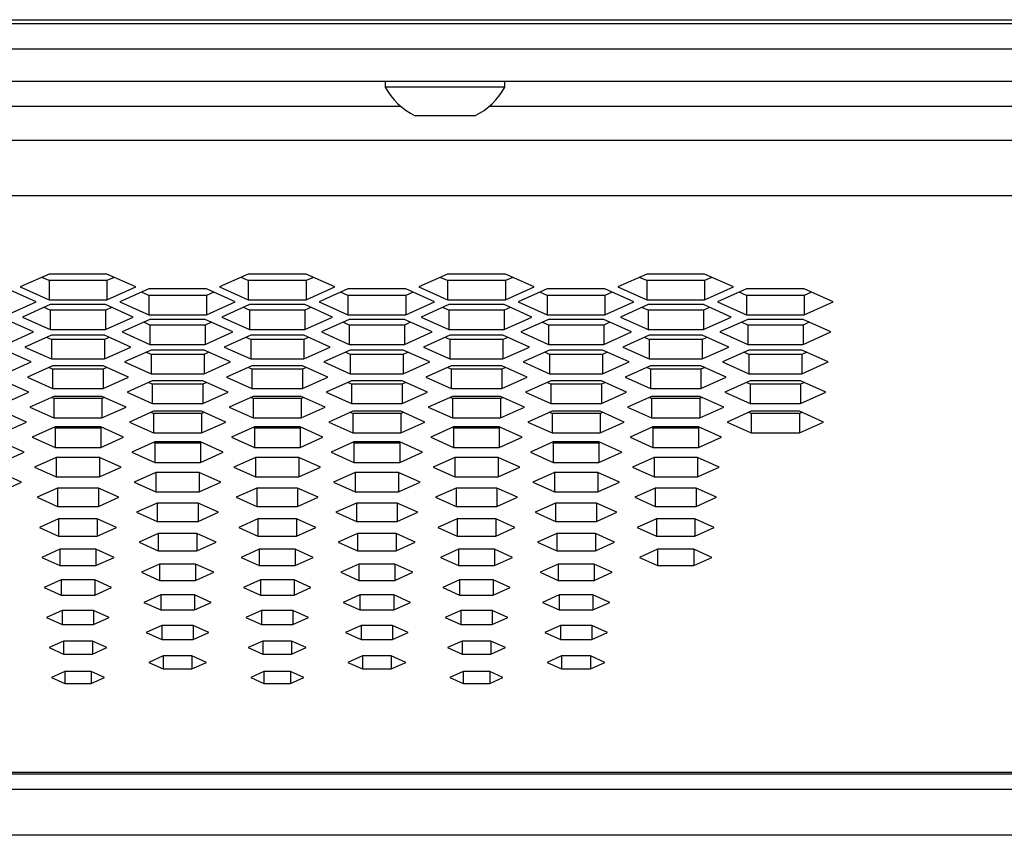
# Model space of a CAD drawing. Units: inches. Extents: x -25.2 to 25.2, y -30.3 to 2.8.
# Drawn here: x -1.1 to 1.4, y -2.2 to -0.1 of the extents above; entities that cross this region are included whole.
import ezdxf

# ---------------------------------------------------------------- set-up
doc = ezdxf.new("R2010")
doc.units = ezdxf.units.IN
doc.header["$MEASUREMENT"] = 0

msp = doc.modelspace()

# ---------------------------------------------------------------- linework, layer by layer
at = {"color": 7, "linetype": 'Continuous', "lineweight": 25}
for p, q in [((-22.1244, -0.1151), (22.1244, -0.1151)), ((-22.0907, -0.125), (22.0907, -0.125)), ((-14.25, -0.1875), (14.25, -0.1875)), ((-12.2812, -0.2683), (12.2812, -0.2683)), ((-0.1496, -0.2683), (-0.1496, -0.2833)), ((0.1496, -0.2833), (0.1496, -0.2683)), ((0.1496, -0.2833), (-0.1496, -0.2833)), ((0.0748, -0.3549), (-0.0748, -0.3549)), ((-12.5, -0.4163), (12.5, -0.4163)), ((12.5, -0.5547), (-12.5, -0.5547)), ((-0.9896, -0.7505), (-1.0618, -0.7828)), ((-0.9896, -0.7669), (-1.0079, -0.7587)), ((-0.8453, -0.7505), (-0.9896, -0.7505)), ((-0.7731, -0.7828), (-0.8453, -0.7505)), ((-0.827, -0.7587), (-0.8453, -0.7669)), ((-0.4916, -0.7505), (-0.5638, -0.7828)), ((-0.4916, -0.7669), (-0.5099, -0.7587)), ((-0.3473, -0.7505), (-0.4916, -0.7505)), ((-0.2751, -0.7828), (-0.3473, -0.7505)), ((-0.329, -0.7587), (-0.3473, -0.7669)), ((0.0063, -0.7505), (-0.0659, -0.7828)), ((0.0063, -0.7669), (-0.012, -0.7587)), ((0.1507, -0.7505), (0.0063, -0.7505)), ((0.2228, -0.7828), (0.1507, -0.7505)), ((0.169, -0.7587), (0.1507, -0.7669)), ((0.5043, -0.7505), (0.4321, -0.7828)), ((0.5043, -0.7669), (0.486, -0.7587)), ((0.6486, -0.7505), (0.5043, -0.7505)), ((0.7208, -0.7828), (0.6486, -0.7505)), ((0.6669, -0.7587), (0.6486, -0.7669)), ((-1.0618, -0.7828), (-0.9896, -0.8152)), ((-0.8453, -0.7669), (-0.9896, -0.7669)), ((-0.9896, -0.7669), (-0.9896, -0.8152)), ((-0.8453, -0.7669), (-0.8453, -0.8152)), ((-0.8453, -0.8152), (-0.7731, -0.7828)), ((-0.5638, -0.7828), (-0.4916, -0.8152)), ((-0.3473, -0.7669), (-0.4916, -0.7669)), ((-0.4916, -0.7669), (-0.4916, -0.8152)), ((-0.3473, -0.7669), (-0.3473, -0.8152)), ((-0.3473, -0.8152), (-0.2751, -0.7828)), ((-0.0659, -0.7828), (0.0063, -0.8152)), ((0.1507, -0.7669), (0.0063, -0.7669)), ((0.0063, -0.7669), (0.0063, -0.8152)), ((0.1507, -0.7669), (0.1507, -0.8152)), ((0.1507, -0.8152), (0.2228, -0.7828)), ((0.4321, -0.7828), (0.5043, -0.8152)), ((0.6486, -0.7669), (0.5043, -0.7669)), ((0.5043, -0.7669), (0.5043, -0.8152)), ((0.6486, -0.7669), (0.6486, -0.8152)), ((0.6486, -0.8152), (0.7208, -0.7828)), ((-1.0221, -0.82), (-1.0943, -0.7877)), ((-0.7406, -0.7877), (-0.8128, -0.82)), ((-0.7406, -0.8041), (-0.7589, -0.7959)), ((-0.5963, -0.7877), (-0.7406, -0.7877)), ((-0.5963, -0.8041), (-0.7406, -0.8041)), ((-0.7406, -0.8041), (-0.7406, -0.8524)), ((-0.5241, -0.82), (-0.5963, -0.7877)), ((-0.578, -0.7959), (-0.5963, -0.8041)), ((-0.5963, -0.8041), (-0.5963, -0.8524)), ((-0.2427, -0.7877), (-0.3148, -0.82)), ((-0.2427, -0.8041), (-0.261, -0.7959)), ((-0.0983, -0.7877), (-0.2427, -0.7877)), ((-0.0983, -0.8041), (-0.2427, -0.8041)), ((-0.2427, -0.8041), (-0.2427, -0.8524)), ((-0.0262, -0.82), (-0.0983, -0.7877)), ((-0.08, -0.7959), (-0.0983, -0.8041)), ((-0.0983, -0.8041), (-0.0983, -0.8524)), ((0.2553, -0.7877), (0.1831, -0.82)), ((0.2553, -0.8041), (0.237, -0.7959)), ((0.3996, -0.7877), (0.2553, -0.7877)), ((0.3996, -0.8041), (0.2553, -0.8041)), ((0.2553, -0.8041), (0.2553, -0.8524)), ((0.4718, -0.82), (0.3996, -0.7877)), ((0.4179, -0.7959), (0.3996, -0.8041)), ((0.3996, -0.8041), (0.3996, -0.8524)), ((0.7533, -0.7877), (0.6811, -0.82)), ((0.7533, -0.8041), (0.735, -0.7959)), ((0.8976, -0.7877), (0.7533, -0.7877)), ((0.8976, -0.8041), (0.7533, -0.8041)), ((0.7533, -0.8041), (0.7533, -0.8524)), ((0.9698, -0.82), (0.8976, -0.7877)), ((0.9159, -0.7959), (0.8976, -0.8041)), ((0.8976, -0.8041), (0.8976, -0.8524)), ((-1.0943, -0.8524), (-1.0221, -0.82)), ((-0.9866, -0.8269), (-1.0558, -0.8579)), ((-0.9866, -0.8406), (-1.0019, -0.8337)), ((-0.9896, -0.8152), (-0.8453, -0.8152)), ((-0.8483, -0.8269), (-0.9866, -0.8269)), ((-0.7791, -0.8579), (-0.8483, -0.8269)), ((-0.833, -0.8337), (-0.8483, -0.8406)), ((-0.8128, -0.82), (-0.7406, -0.8524)), ((-0.5963, -0.8524), (-0.5241, -0.82)), ((-0.4886, -0.8269), (-0.5578, -0.8579)), ((-0.4886, -0.8406), (-0.5039, -0.8337)), ((-0.4916, -0.8152), (-0.3473, -0.8152)), ((-0.3503, -0.8269), (-0.4886, -0.8269)), ((-0.2812, -0.8579), (-0.3503, -0.8269)), ((-0.335, -0.8337), (-0.3503, -0.8406)), ((-0.3148, -0.82), (-0.2427, -0.8524)), ((-0.0983, -0.8524), (-0.0262, -0.82)), ((0.0093, -0.8269), (-0.0598, -0.8579)), ((0.0093, -0.8406), (-0.006, -0.8337)), ((0.0063, -0.8152), (0.1507, -0.8152)), ((0.1476, -0.8269), (0.0093, -0.8269)), ((0.2168, -0.8579), (0.1476, -0.8269)), ((0.1629, -0.8337), (0.1476, -0.8406)), ((0.1831, -0.82), (0.2553, -0.8524)), ((0.3996, -0.8524), (0.4718, -0.82)), ((0.5073, -0.8269), (0.4381, -0.8579)), ((0.5073, -0.8406), (0.492, -0.8337)), ((0.5043, -0.8152), (0.6486, -0.8152)), ((0.6456, -0.8269), (0.5073, -0.8269)), ((0.7148, -0.8579), (0.6456, -0.8269)), ((0.6609, -0.8337), (0.6456, -0.8406)), ((0.6811, -0.82), (0.7533, -0.8524)), ((0.8976, -0.8524), (0.9698, -0.82)), ((-1.0558, -0.8579), (-0.9866, -0.8889)), ((-0.8483, -0.8406), (-0.9866, -0.8406)), ((-0.9866, -0.8406), (-0.9866, -0.8889)), ((-0.8483, -0.8406), (-0.8483, -0.8889)), ((-0.8483, -0.8889), (-0.7791, -0.8579)), ((-0.7406, -0.8524), (-0.5963, -0.8524)), ((-0.5578, -0.8579), (-0.4886, -0.8889)), ((-0.3503, -0.8406), (-0.4886, -0.8406)), ((-0.4886, -0.8406), (-0.4886, -0.8889)), ((-0.3503, -0.8406), (-0.3503, -0.8889)), ((-0.3503, -0.8889), (-0.2812, -0.8579)), ((-0.2427, -0.8524), (-0.0983, -0.8524)), ((-0.0598, -0.8579), (0.0093, -0.8889)), ((0.1476, -0.8406), (0.0093, -0.8406)), ((0.0093, -0.8406), (0.0093, -0.8889)), ((0.1476, -0.8406), (0.1476, -0.8889)), ((0.1476, -0.8889), (0.2168, -0.8579)), ((0.2553, -0.8524), (0.3996, -0.8524)), ((0.4381, -0.8579), (0.5073, -0.8889)), ((0.6456, -0.8406), (0.5073, -0.8406)), ((0.5073, -0.8406), (0.5073, -0.8889)), ((0.6456, -0.8406), (0.6456, -0.8889)), ((0.6456, -0.8889), (0.7148, -0.8579)), ((0.7533, -0.8524), (0.8976, -0.8524)), ((-1.0281, -0.8951), (-1.0973, -0.8641)), ((-0.7376, -0.8641), (-0.8068, -0.8951)), ((-0.7376, -0.8778), (-0.7529, -0.8709)), ((-0.5993, -0.8641), (-0.7376, -0.8641)), ((-0.5993, -0.8778), (-0.7376, -0.8778)), ((-0.7376, -0.8778), (-0.7376, -0.9261)), ((-0.5301, -0.8951), (-0.5993, -0.8641)), ((-0.584, -0.8709), (-0.5993, -0.8778)), ((-0.5993, -0.8778), (-0.5993, -0.9261)), ((-0.2397, -0.8641), (-0.3088, -0.8951)), ((-0.2397, -0.8778), (-0.255, -0.8709)), ((-0.1013, -0.8641), (-0.2397, -0.8641)), ((-0.1013, -0.8778), (-0.2397, -0.8778)), ((-0.2397, -0.8778), (-0.2397, -0.9261)), ((-0.0322, -0.8951), (-0.1013, -0.8641)), ((-0.086, -0.8709), (-0.1013, -0.8778)), ((-0.1013, -0.8778), (-0.1013, -0.9261)), ((0.2583, -0.8641), (0.1891, -0.8951)), ((0.2583, -0.8778), (0.243, -0.8709)), ((0.3966, -0.8641), (0.2583, -0.8641)), ((0.3966, -0.8778), (0.2583, -0.8778)), ((0.2583, -0.8778), (0.2583, -0.9261)), ((0.4658, -0.8951), (0.3966, -0.8641)), ((0.4119, -0.8709), (0.3966, -0.8778)), ((0.3966, -0.8778), (0.3966, -0.9261)), ((0.7563, -0.8641), (0.6871, -0.8951)), ((0.7563, -0.8778), (0.741, -0.8709)), ((0.8946, -0.8641), (0.7563, -0.8641)), ((0.8946, -0.8778), (0.7563, -0.8778)), ((0.7563, -0.8778), (0.7563, -0.9261)), ((0.9638, -0.8951), (0.8946, -0.8641)), ((0.9099, -0.8709), (0.8946, -0.8778)), ((0.8946, -0.8778), (0.8946, -0.9261)), ((-1.0973, -0.9261), (-1.0281, -0.8951)), ((-0.9836, -0.9033), (-1.0498, -0.9329)), ((-0.9836, -0.9143), (-0.9959, -0.9088)), ((-0.9866, -0.8889), (-0.8483, -0.8889)), ((-0.8513, -0.9033), (-0.9836, -0.9033)), ((-0.7851, -0.9329), (-0.8513, -0.9033)), ((-0.839, -0.9088), (-0.8513, -0.9143)), ((-0.8068, -0.8951), (-0.7376, -0.9261)), ((-0.5993, -0.9261), (-0.5301, -0.8951)), ((-0.4856, -0.9033), (-0.5518, -0.9329)), ((-0.4856, -0.9143), (-0.4979, -0.9088)), ((-0.4886, -0.8889), (-0.3503, -0.8889)), ((-0.3533, -0.9033), (-0.4856, -0.9033)), ((-0.2872, -0.9329), (-0.3533, -0.9033)), ((-0.341, -0.9088), (-0.3533, -0.9143)), ((-0.3088, -0.8951), (-0.2397, -0.9261)), ((-0.1013, -0.9261), (-0.0322, -0.8951)), ((0.0123, -0.9033), (-0.0538, -0.9329)), ((0.0123, -0.9143), (0, -0.9088)), ((0.0093, -0.8889), (0.1476, -0.8889)), ((0.1446, -0.9033), (0.0123, -0.9033)), ((0.2108, -0.9329), (0.1446, -0.9033)), ((0.1569, -0.9088), (0.1446, -0.9143)), ((0.1891, -0.8951), (0.2583, -0.9261)), ((0.3966, -0.9261), (0.4658, -0.8951)), ((0.5103, -0.9033), (0.4441, -0.9329)), ((0.5103, -0.9143), (0.498, -0.9088)), ((0.5073, -0.8889), (0.6456, -0.8889)), ((0.6426, -0.9033), (0.5103, -0.9033)), ((0.7088, -0.9329), (0.6426, -0.9033)), ((0.6549, -0.9088), (0.6426, -0.9143)), ((0.6871, -0.8951), (0.7563, -0.9261)), ((0.8946, -0.9261), (0.9638, -0.8951)), ((-1.0498, -0.9329), (-0.9836, -0.9626)), ((-0.8513, -0.9143), (-0.9836, -0.9143)), ((-0.9836, -0.9143), (-0.9836, -0.9626)), ((-0.8513, -0.9143), (-0.8513, -0.9626)), ((-0.8513, -0.9626), (-0.7851, -0.9329)), ((-0.7376, -0.9261), (-0.5993, -0.9261)), ((-0.5518, -0.9329), (-0.4856, -0.9626)), ((-0.3533, -0.9143), (-0.4856, -0.9143)), ((-0.4856, -0.9143), (-0.4856, -0.9626)), ((-0.3533, -0.9143), (-0.3533, -0.9626)), ((-0.3533, -0.9626), (-0.2872, -0.9329)), ((-0.2397, -0.9261), (-0.1013, -0.9261)), ((-0.0538, -0.9329), (0.0123, -0.9626)), ((0.1446, -0.9143), (0.0123, -0.9143)), ((0.0123, -0.9143), (0.0123, -0.9626)), ((0.1446, -0.9143), (0.1446, -0.9626)), ((0.1446, -0.9626), (0.2108, -0.9329)), ((0.2583, -0.9261), (0.3966, -0.9261)), ((0.4441, -0.9329), (0.5103, -0.9626)), ((0.6426, -0.9143), (0.5103, -0.9143)), ((0.5103, -0.9143), (0.5103, -0.9626)), ((0.6426, -0.9143), (0.6426, -0.9626)), ((0.6426, -0.9626), (0.7088, -0.9329)), ((0.7563, -0.9261), (0.8946, -0.9261)), ((-1.0341, -0.9701), (-1.1003, -0.9405)), ((-0.7346, -0.9405), (-0.8008, -0.9701)), ((-0.7346, -0.9515), (-0.7469, -0.946)), ((-0.6023, -0.9405), (-0.7346, -0.9405)), ((-0.6023, -0.9515), (-0.7346, -0.9515)), ((-0.7346, -0.9515), (-0.7346, -0.9998)), ((-0.5362, -0.9701), (-0.6023, -0.9405)), ((-0.59, -0.946), (-0.6023, -0.9515)), ((-0.6023, -0.9515), (-0.6023, -0.9998)), ((-0.2367, -0.9405), (-0.3028, -0.9701)), ((-0.2367, -0.9515), (-0.2489, -0.946)), ((-0.1043, -0.9405), (-0.2367, -0.9405)), ((-0.1043, -0.9515), (-0.2367, -0.9515)), ((-0.2367, -0.9515), (-0.2367, -0.9998)), ((-0.0382, -0.9701), (-0.1043, -0.9405)), ((-0.0921, -0.946), (-0.1043, -0.9515)), ((-0.1043, -0.9515), (-0.1043, -0.9998)), ((0.2613, -0.9405), (0.1952, -0.9701)), ((0.2613, -0.9515), (0.249, -0.946)), ((0.3936, -0.9405), (0.2613, -0.9405)), ((0.3936, -0.9515), (0.2613, -0.9515)), ((0.2613, -0.9515), (0.2613, -0.9998)), ((0.4598, -0.9701), (0.3936, -0.9405)), ((0.4059, -0.946), (0.3936, -0.9515)), ((0.3936, -0.9515), (0.3936, -0.9998)), ((0.7593, -0.9405), (0.6931, -0.9701)), ((0.7593, -0.9515), (0.747, -0.946)), ((0.8916, -0.9405), (0.7593, -0.9405)), ((0.8916, -0.9515), (0.7593, -0.9515)), ((0.7593, -0.9515), (0.7593, -0.9998)), ((0.9577, -0.9701), (0.8916, -0.9405)), ((0.9039, -0.946), (0.8916, -0.9515)), ((0.8916, -0.9515), (0.8916, -0.9998)), ((-1.1003, -0.9998), (-1.0341, -0.9701)), ((-0.9806, -0.9797), (-1.0437, -1.008)), ((-0.9806, -0.988), (-0.9899, -0.9838)), ((-0.9836, -0.9626), (-0.8513, -0.9626)), ((-0.8543, -0.9797), (-0.9806, -0.9797)), ((-0.7911, -1.008), (-0.8543, -0.9797)), ((-0.845, -0.9838), (-0.8543, -0.988)), ((-0.8008, -0.9701), (-0.7346, -0.9998)), ((-0.6023, -0.9998), (-0.5362, -0.9701)), ((-0.4826, -0.9797), (-0.5458, -1.008)), ((-0.4826, -0.988), (-0.4919, -0.9838)), ((-0.4856, -0.9626), (-0.3533, -0.9626)), ((-0.3563, -0.9797), (-0.4826, -0.9797)), ((-0.2932, -1.008), (-0.3563, -0.9797)), ((-0.3471, -0.9838), (-0.3563, -0.988)), ((-0.3028, -0.9701), (-0.2367, -0.9998)), ((-0.1043, -0.9998), (-0.0382, -0.9701)), ((0.0153, -0.9797), (-0.0478, -1.008)), ((0.0153, -0.988), (0.0061, -0.9838)), ((0.0123, -0.9626), (0.1446, -0.9626)), ((0.1416, -0.9797), (0.0153, -0.9797)), ((0.2048, -1.008), (0.1416, -0.9797)), ((0.1509, -0.9838), (0.1416, -0.988)), ((0.1952, -0.9701), (0.2613, -0.9998)), ((0.3936, -0.9998), (0.4598, -0.9701)), ((0.5133, -0.9797), (0.4502, -1.008)), ((0.5133, -0.988), (0.504, -0.9838)), ((0.5103, -0.9626), (0.6426, -0.9626)), ((0.6396, -0.9797), (0.5133, -0.9797)), ((0.7027, -1.008), (0.6396, -0.9797)), ((0.6489, -0.9838), (0.6396, -0.988)), ((0.6931, -0.9701), (0.7593, -0.9998)), ((0.8916, -0.9998), (0.9577, -0.9701)), ((-1.0437, -1.008), (-0.9806, -1.0363)), ((-0.8543, -0.988), (-0.9806, -0.988)), ((-0.9806, -0.988), (-0.9806, -1.0363)), ((-0.8543, -0.988), (-0.8543, -1.0363)), ((-0.8543, -1.0363), (-0.7911, -1.008)), ((-0.7346, -0.9998), (-0.6023, -0.9998)), ((-0.5458, -1.008), (-0.4826, -1.0363)), ((-0.3563, -0.988), (-0.4826, -0.988)), ((-0.4826, -0.988), (-0.4826, -1.0363)), ((-0.3563, -0.988), (-0.3563, -1.0363)), ((-0.3563, -1.0363), (-0.2932, -1.008)), ((-0.2367, -0.9998), (-0.1043, -0.9998)), ((-0.0478, -1.008), (0.0153, -1.0363)), ((0.1416, -0.988), (0.0153, -0.988)), ((0.0153, -0.988), (0.0153, -1.0363)), ((0.1416, -0.988), (0.1416, -1.0363)), ((0.1416, -1.0363), (0.2048, -1.008)), ((0.2613, -0.9998), (0.3936, -0.9998)), ((0.4502, -1.008), (0.5133, -1.0363)), ((0.6396, -0.988), (0.5133, -0.988)), ((0.5133, -0.988), (0.5133, -1.0363)), ((0.6396, -0.988), (0.6396, -1.0363)), ((0.6396, -1.0363), (0.7027, -1.008)), ((0.7593, -0.9998), (0.8916, -0.9998)), ((-1.0401, -1.0452), (-1.1033, -1.0169)), ((-0.7316, -1.0169), (-0.7948, -1.0452)), ((-0.7316, -1.0252), (-0.7409, -1.0211)), ((-0.6053, -1.0169), (-0.7316, -1.0169)), ((-0.6053, -1.0252), (-0.7316, -1.0252)), ((-0.7316, -1.0252), (-0.7316, -1.0735)), ((-0.5422, -1.0452), (-0.6053, -1.0169)), ((-0.596, -1.0211), (-0.6053, -1.0252)), ((-0.6053, -1.0252), (-0.6053, -1.0735)), ((-0.2336, -1.0169), (-0.2968, -1.0452)), ((-0.2336, -1.0252), (-0.2429, -1.0211)), ((-0.1073, -1.0169), (-0.2336, -1.0169)), ((-0.1073, -1.0252), (-0.2336, -1.0252)), ((-0.2336, -1.0252), (-0.2336, -1.0735)), ((-0.0442, -1.0452), (-0.1073, -1.0169)), ((-0.0981, -1.0211), (-0.1073, -1.0252)), ((-0.1073, -1.0252), (-0.1073, -1.0735)), ((0.2643, -1.0169), (0.2012, -1.0452)), ((0.2643, -1.0252), (0.255, -1.0211)), ((0.3906, -1.0169), (0.2643, -1.0169)), ((0.3906, -1.0252), (0.2643, -1.0252)), ((0.2643, -1.0252), (0.2643, -1.0735)), ((0.4538, -1.0452), (0.3906, -1.0169)), ((0.3999, -1.0211), (0.3906, -1.0252)), ((0.3906, -1.0252), (0.3906, -1.0735)), ((0.7623, -1.0169), (0.6991, -1.0452)), ((0.7623, -1.0252), (0.753, -1.0211)), ((0.8886, -1.0169), (0.7623, -1.0169)), ((0.8886, -1.0252), (0.7623, -1.0252)), ((0.7623, -1.0252), (0.7623, -1.0735)), ((0.9517, -1.0452), (0.8886, -1.0169)), ((0.8979, -1.0211), (0.8886, -1.0252)), ((0.8886, -1.0252), (0.8886, -1.0735)), ((-1.1033, -1.0735), (-1.0401, -1.0452)), ((-0.9776, -1.0561), (-1.0377, -1.0831)), ((-0.9806, -1.0363), (-0.8543, -1.0363)), ((-0.8573, -1.0561), (-0.9776, -1.0561)), ((-0.7972, -1.0831), (-0.8573, -1.0561)), ((-0.7948, -1.0452), (-0.7316, -1.0735)), ((-0.6053, -1.0735), (-0.5422, -1.0452)), ((-0.4796, -1.0561), (-0.5398, -1.0831)), ((-0.4826, -1.0363), (-0.3563, -1.0363)), ((-0.3593, -1.0561), (-0.4796, -1.0561)), ((-0.2992, -1.0831), (-0.3593, -1.0561)), ((-0.2968, -1.0452), (-0.2336, -1.0735)), ((-0.1073, -1.0735), (-0.0442, -1.0452)), ((0.0183, -1.0561), (-0.0418, -1.0831)), ((0.0153, -1.0363), (0.1416, -1.0363)), ((0.1386, -1.0561), (0.0183, -1.0561)), ((0.1988, -1.0831), (0.1386, -1.0561)), ((0.2012, -1.0452), (0.2643, -1.0735)), ((0.3906, -1.0735), (0.4538, -1.0452)), ((0.5163, -1.0561), (0.4562, -1.0831)), ((0.5133, -1.0363), (0.6396, -1.0363)), ((0.6366, -1.0561), (0.5163, -1.0561)), ((0.6967, -1.0831), (0.6366, -1.0561)), ((0.6991, -1.0452), (0.7623, -1.0735)), ((0.8886, -1.0735), (0.9517, -1.0452)), ((-0.9776, -1.0617), (-0.9839, -1.0589)), ((-0.8573, -1.0617), (-0.9776, -1.0617)), ((-0.9776, -1.0617), (-0.9776, -1.11)), ((-0.851, -1.0589), (-0.8573, -1.0617)), ((-0.8573, -1.0617), (-0.8573, -1.11)), ((-0.7316, -1.0735), (-0.6053, -1.0735)), ((-0.4796, -1.0617), (-0.4859, -1.0589)), ((-0.3593, -1.0617), (-0.4796, -1.0617)), ((-0.4796, -1.0617), (-0.4796, -1.11)), ((-0.3531, -1.0589), (-0.3593, -1.0617)), ((-0.3593, -1.0617), (-0.3593, -1.11)), ((-0.2336, -1.0735), (-0.1073, -1.0735)), ((0.0183, -1.0617), (0.0121, -1.0589)), ((0.1386, -1.0617), (0.0183, -1.0617)), ((0.0183, -1.0617), (0.0183, -1.11)), ((0.1449, -1.0589), (0.1386, -1.0617)), ((0.1386, -1.0617), (0.1386, -1.11)), ((0.2643, -1.0735), (0.3906, -1.0735)), ((0.5163, -1.0617), (0.51, -1.0589)), ((0.6366, -1.0617), (0.5163, -1.0617)), ((0.5163, -1.0617), (0.5163, -1.11)), ((0.6429, -1.0589), (0.6366, -1.0617)), ((0.6366, -1.0617), (0.6366, -1.11)), ((0.7623, -1.0735), (0.8886, -1.0735)), ((-1.0461, -1.1203), (-1.1063, -1.0933)), ((-1.0377, -1.0831), (-0.9776, -1.11)), ((-0.8573, -1.11), (-0.7972, -1.0831)), ((-0.7286, -1.0933), (-0.7887, -1.1203)), ((-0.7286, -1.0989), (-0.7349, -1.0961)), ((-0.6083, -1.0933), (-0.7286, -1.0933)), ((-0.6083, -1.0989), (-0.7286, -1.0989)), ((-0.7286, -1.0989), (-0.7286, -1.1472)), ((-0.5482, -1.1203), (-0.6083, -1.0933)), ((-0.602, -1.0961), (-0.6083, -1.0989)), ((-0.6083, -1.0989), (-0.6083, -1.1472)), ((-0.5398, -1.0831), (-0.4796, -1.11)), ((-0.3593, -1.11), (-0.2992, -1.0831)), ((-0.2306, -1.0933), (-0.2908, -1.1203)), ((-0.2306, -1.0989), (-0.2369, -1.0961)), ((-0.1104, -1.0933), (-0.2306, -1.0933)), ((-0.1104, -1.0989), (-0.2306, -1.0989)), ((-0.2306, -1.0989), (-0.2306, -1.1472)), ((-0.0502, -1.1203), (-0.1104, -1.0933)), ((-0.1041, -1.0961), (-0.1104, -1.0989)), ((-0.1104, -1.0989), (-0.1104, -1.1472)), ((-0.0418, -1.0831), (0.0183, -1.11)), ((0.1386, -1.11), (0.1988, -1.0831)), ((0.2673, -1.0933), (0.2072, -1.1203)), ((0.2673, -1.0989), (0.2611, -1.0961)), ((0.3876, -1.0933), (0.2673, -1.0933)), ((0.3876, -1.0989), (0.2673, -1.0989)), ((0.2673, -1.0989), (0.2673, -1.1472)), ((0.4477, -1.1203), (0.3876, -1.0933)), ((0.3939, -1.0961), (0.3876, -1.0989)), ((0.3876, -1.0989), (0.3876, -1.1472)), ((0.4562, -1.0831), (0.5163, -1.11)), ((0.6366, -1.11), (0.6967, -1.0831)), ((0.7653, -1.0933), (0.7052, -1.1203)), ((0.7653, -1.0989), (0.759, -1.0961)), ((0.8856, -1.0933), (0.7653, -1.0933)), ((0.8856, -1.0989), (0.7653, -1.0989)), ((0.7653, -1.0989), (0.7653, -1.1472)), ((0.9457, -1.1203), (0.8856, -1.0933)), ((0.8918, -1.0961), (0.8856, -1.0989)), ((0.8856, -1.0989), (0.8856, -1.1472)), ((-1.1063, -1.1472), (-1.0461, -1.1203)), ((-0.9776, -1.11), (-0.8573, -1.11)), ((-0.7887, -1.1203), (-0.7286, -1.1472)), ((-0.6083, -1.1472), (-0.5482, -1.1203)), ((-0.4796, -1.11), (-0.3593, -1.11)), ((-0.2908, -1.1203), (-0.2306, -1.1472)), ((-0.1104, -1.1472), (-0.0502, -1.1203)), ((0.0183, -1.11), (0.1386, -1.11)), ((0.2072, -1.1203), (0.2673, -1.1472)), ((0.3876, -1.1472), (0.4477, -1.1203)), ((0.5163, -1.11), (0.6366, -1.11)), ((0.7052, -1.1203), (0.7653, -1.1472)), ((0.8856, -1.1472), (0.9457, -1.1203)), ((-0.9746, -1.1325), (-1.0317, -1.1581)), ((-0.9746, -1.1354), (-0.9778, -1.134)), ((-0.8603, -1.1325), (-0.9746, -1.1325)), ((-0.8603, -1.1354), (-0.9746, -1.1354)), ((-0.9746, -1.1354), (-0.9746, -1.1837)), ((-0.8032, -1.1581), (-0.8603, -1.1325)), ((-0.857, -1.134), (-0.8603, -1.1354)), ((-0.8603, -1.1354), (-0.8603, -1.1837)), ((-0.7286, -1.1472), (-0.6083, -1.1472)), ((-0.4766, -1.1325), (-0.5337, -1.1581)), ((-0.4766, -1.1354), (-0.4799, -1.134)), ((-0.3623, -1.1325), (-0.4766, -1.1325)), ((-0.3623, -1.1354), (-0.4766, -1.1354)), ((-0.4766, -1.1354), (-0.4766, -1.1837)), ((-0.3052, -1.1581), (-0.3623, -1.1325)), ((-0.3591, -1.134), (-0.3623, -1.1354)), ((-0.3623, -1.1354), (-0.3623, -1.1837)), ((-0.2306, -1.1472), (-0.1104, -1.1472)), ((0.0214, -1.1325), (-0.0358, -1.1581)), ((0.0214, -1.1354), (0.0181, -1.134)), ((0.1356, -1.1325), (0.0214, -1.1325)), ((0.1356, -1.1354), (0.0214, -1.1354)), ((0.0214, -1.1354), (0.0214, -1.1837)), ((0.1928, -1.1581), (0.1356, -1.1325)), ((0.1389, -1.134), (0.1356, -1.1354)), ((0.1356, -1.1354), (0.1356, -1.1837)), ((0.2673, -1.1472), (0.3876, -1.1472)), ((0.5193, -1.1325), (0.4622, -1.1581)), ((0.5193, -1.1354), (0.516, -1.134)), ((0.6336, -1.1325), (0.5193, -1.1325)), ((0.6336, -1.1354), (0.5193, -1.1354)), ((0.5193, -1.1354), (0.5193, -1.1837)), ((0.6907, -1.1581), (0.6336, -1.1325)), ((0.6368, -1.134), (0.6336, -1.1354)), ((0.6336, -1.1354), (0.6336, -1.1837)), ((0.7653, -1.1472), (0.8856, -1.1472)), ((-1.0522, -1.1953), (-1.1093, -1.1697)), ((-1.0317, -1.1581), (-0.9746, -1.1837)), ((-0.8603, -1.1837), (-0.8032, -1.1581)), ((-0.7256, -1.1697), (-0.7827, -1.1953)), ((-0.7256, -1.1726), (-0.7289, -1.1712)), ((-0.6113, -1.1697), (-0.7256, -1.1697)), ((-0.6113, -1.1726), (-0.7256, -1.1726)), ((-0.7256, -1.1726), (-0.7256, -1.2209)), ((-0.5542, -1.1953), (-0.6113, -1.1697)), ((-0.6081, -1.1712), (-0.6113, -1.1726)), ((-0.6113, -1.1726), (-0.6113, -1.2209)), ((-0.5337, -1.1581), (-0.4766, -1.1837)), ((-0.3623, -1.1837), (-0.3052, -1.1581)), ((-0.2276, -1.1697), (-0.2848, -1.1953)), ((-0.2276, -1.1726), (-0.2309, -1.1712)), ((-0.1134, -1.1697), (-0.2276, -1.1697)), ((-0.1134, -1.1726), (-0.2276, -1.1726)), ((-0.2276, -1.1726), (-0.2276, -1.2209)), ((-0.0562, -1.1953), (-0.1134, -1.1697)), ((-0.1101, -1.1712), (-0.1134, -1.1726)), ((-0.1134, -1.1726), (-0.1134, -1.2209)), ((-0.0358, -1.1581), (0.0214, -1.1837)), ((0.1356, -1.1837), (0.1928, -1.1581)), ((0.2703, -1.1697), (0.2132, -1.1953)), ((0.2703, -1.1726), (0.2671, -1.1712)), ((0.3846, -1.1697), (0.2703, -1.1697)), ((0.3846, -1.1726), (0.2703, -1.1726)), ((0.2703, -1.1726), (0.2703, -1.2209)), ((0.4417, -1.1953), (0.3846, -1.1697)), ((0.3879, -1.1712), (0.3846, -1.1726)), ((0.3846, -1.1726), (0.3846, -1.2209)), ((0.4622, -1.1581), (0.5193, -1.1837)), ((0.6336, -1.1837), (0.6907, -1.1581)), ((-1.1093, -1.2209), (-1.0522, -1.1953)), ((-0.9746, -1.1837), (-0.8603, -1.1837)), ((-0.7827, -1.1953), (-0.7256, -1.2209)), ((-0.6113, -1.2209), (-0.5542, -1.1953)), ((-0.4766, -1.1837), (-0.3623, -1.1837)), ((-0.2848, -1.1953), (-0.2276, -1.2209)), ((-0.1134, -1.2209), (-0.0562, -1.1953)), ((0.0214, -1.1837), (0.1356, -1.1837)), ((0.2132, -1.1953), (0.2703, -1.2209)), ((0.3846, -1.2209), (0.4417, -1.1953)), ((0.5193, -1.1837), (0.6336, -1.1837)), ((-0.9716, -1.2089), (-1.0257, -1.2332)), ((-0.9716, -1.2091), (-0.9718, -1.209)), ((-0.8633, -1.2089), (-0.9716, -1.2089)), ((-0.8633, -1.2091), (-0.9716, -1.2091)), ((-0.9716, -1.2091), (-0.9716, -1.2574)), ((-0.8092, -1.2332), (-0.8633, -1.2089)), ((-0.8631, -1.209), (-0.8633, -1.2091)), ((-0.8633, -1.2091), (-0.8633, -1.2574)), ((-0.7256, -1.2209), (-0.6113, -1.2209)), ((-0.4736, -1.2089), (-0.5277, -1.2332)), ((-0.4736, -1.2091), (-0.4739, -1.209)), ((-0.3654, -1.2089), (-0.4736, -1.2089)), ((-0.3654, -1.2091), (-0.4736, -1.2091)), ((-0.4736, -1.2091), (-0.4736, -1.2574)), ((-0.3112, -1.2332), (-0.3654, -1.2089)), ((-0.3651, -1.209), (-0.3654, -1.2091)), ((-0.3654, -1.2091), (-0.3654, -1.2574)), ((-0.2276, -1.2209), (-0.1134, -1.2209)), ((0.0244, -1.2089), (-0.0298, -1.2332)), ((0.0244, -1.2091), (0.0241, -1.209)), ((0.1326, -1.2089), (0.0244, -1.2089)), ((0.1326, -1.2091), (0.0244, -1.2091)), ((0.0244, -1.2091), (0.0244, -1.2574)), ((0.1867, -1.2332), (0.1326, -1.2089)), ((0.1329, -1.209), (0.1326, -1.2091)), ((0.1326, -1.2091), (0.1326, -1.2574)), ((0.2703, -1.2209), (0.3846, -1.2209)), ((0.5223, -1.2089), (0.4682, -1.2332)), ((0.5223, -1.2091), (0.5221, -1.209)), ((0.6306, -1.2089), (0.5223, -1.2089)), ((0.6306, -1.2091), (0.5223, -1.2091)), ((0.5223, -1.2091), (0.5223, -1.2574)), ((0.6847, -1.2332), (0.6306, -1.2089)), ((0.6308, -1.209), (0.6306, -1.2091)), ((0.6306, -1.2091), (0.6306, -1.2574)), ((-1.0582, -1.2704), (-1.1123, -1.2461)), ((-1.0257, -1.2332), (-0.9716, -1.2574)), ((-0.8633, -1.2574), (-0.8092, -1.2332)), ((-0.7226, -1.2461), (-0.7767, -1.2704)), ((-0.7226, -1.2463), (-0.7228, -1.2462)), ((-0.6143, -1.2461), (-0.7226, -1.2461)), ((-0.6143, -1.2463), (-0.7226, -1.2463)), ((-0.7226, -1.2463), (-0.7226, -1.2946)), ((-0.5602, -1.2704), (-0.6143, -1.2461)), ((-0.6141, -1.2462), (-0.6143, -1.2463)), ((-0.6143, -1.2463), (-0.6143, -1.2946)), ((-0.5277, -1.2332), (-0.4736, -1.2574)), ((-0.3654, -1.2574), (-0.3112, -1.2332)), ((-0.2246, -1.2461), (-0.2787, -1.2704)), ((-0.2246, -1.2463), (-0.2249, -1.2462)), ((-0.1164, -1.2461), (-0.2246, -1.2461)), ((-0.1164, -1.2463), (-0.2246, -1.2463)), ((-0.2246, -1.2463), (-0.2246, -1.2946)), ((-0.0622, -1.2704), (-0.1164, -1.2461)), ((-0.1161, -1.2462), (-0.1164, -1.2463)), ((-0.1164, -1.2463), (-0.1164, -1.2946)), ((-0.0298, -1.2332), (0.0244, -1.2574)), ((0.1326, -1.2574), (0.1867, -1.2332)), ((0.2733, -1.2461), (0.2192, -1.2704)), ((0.2733, -1.2463), (0.2731, -1.2462)), ((0.3816, -1.2461), (0.2733, -1.2461)), ((0.3816, -1.2463), (0.2733, -1.2463)), ((0.2733, -1.2463), (0.2733, -1.2946)), ((0.4357, -1.2704), (0.3816, -1.2461)), ((0.3819, -1.2462), (0.3816, -1.2463)), ((0.3816, -1.2463), (0.3816, -1.2946)), ((0.4682, -1.2332), (0.5223, -1.2574)), ((0.6306, -1.2574), (0.6847, -1.2332)), ((-1.1123, -1.2946), (-1.0582, -1.2704)), ((-0.9716, -1.2574), (-0.8633, -1.2574)), ((-0.7767, -1.2704), (-0.7226, -1.2946)), ((-0.6143, -1.2946), (-0.5602, -1.2704)), ((-0.4736, -1.2574), (-0.3654, -1.2574)), ((-0.2787, -1.2704), (-0.2246, -1.2946)), ((-0.1164, -1.2946), (-0.0622, -1.2704)), ((0.0244, -1.2574), (0.1326, -1.2574)), ((0.2192, -1.2704), (0.2733, -1.2946)), ((0.3816, -1.2946), (0.4357, -1.2704)), ((0.5223, -1.2574), (0.6306, -1.2574)), ((-0.9686, -1.2853), (-1.0197, -1.3082)), ((-0.8663, -1.2853), (-0.9686, -1.2853)), ((-0.9686, -1.2853), (-0.9686, -1.3311)), ((-0.8152, -1.3082), (-0.8663, -1.2853)), ((-0.8663, -1.2853), (-0.8663, -1.3311)), ((-0.7226, -1.2946), (-0.6143, -1.2946)), ((-0.4706, -1.2853), (-0.5217, -1.3082)), ((-0.3684, -1.2853), (-0.4706, -1.2853)), ((-0.4706, -1.2853), (-0.4706, -1.3311)), ((-0.3172, -1.3082), (-0.3684, -1.2853)), ((-0.3684, -1.2853), (-0.3684, -1.3311)), ((-0.2246, -1.2946), (-0.1164, -1.2946)), ((0.0274, -1.2853), (-0.0238, -1.3082)), ((0.1296, -1.2853), (0.0274, -1.2853)), ((0.0274, -1.2853), (0.0274, -1.3311)), ((0.1807, -1.3082), (0.1296, -1.2853)), ((0.1296, -1.2853), (0.1296, -1.3311)), ((0.2733, -1.2946), (0.3816, -1.2946)), ((0.5253, -1.2853), (0.4742, -1.3082)), ((0.6276, -1.2853), (0.5253, -1.2853)), ((0.5253, -1.2853), (0.5253, -1.3311)), ((0.6787, -1.3082), (0.6276, -1.2853)), ((0.6276, -1.2853), (0.6276, -1.3311)), ((-1.0197, -1.3082), (-0.9686, -1.3311)), ((-0.8663, -1.3311), (-0.8152, -1.3082)), ((-0.7196, -1.3225), (-0.7707, -1.3454)), ((-0.6173, -1.3225), (-0.7196, -1.3225)), ((-0.7196, -1.3225), (-0.7196, -1.3683)), ((-0.5662, -1.3454), (-0.6173, -1.3225)), ((-0.6173, -1.3225), (-0.6173, -1.3683)), ((-0.5217, -1.3082), (-0.4706, -1.3311)), ((-0.3684, -1.3311), (-0.3172, -1.3082)), ((-0.2216, -1.3225), (-0.2727, -1.3454)), ((-0.1194, -1.3225), (-0.2216, -1.3225)), ((-0.2216, -1.3225), (-0.2216, -1.3683)), ((-0.0683, -1.3454), (-0.1194, -1.3225)), ((-0.1194, -1.3225), (-0.1194, -1.3683)), ((-0.0238, -1.3082), (0.0274, -1.3311)), ((0.1296, -1.3311), (0.1807, -1.3082)), ((0.2763, -1.3225), (0.2252, -1.3454)), ((0.3786, -1.3225), (0.2763, -1.3225)), ((0.2763, -1.3225), (0.2763, -1.3683)), ((0.4297, -1.3454), (0.3786, -1.3225)), ((0.3786, -1.3225), (0.3786, -1.3683)), ((0.4742, -1.3082), (0.5253, -1.3311)), ((0.6276, -1.3311), (0.6787, -1.3082)), ((-0.9686, -1.3311), (-0.8663, -1.3311)), ((-0.7707, -1.3454), (-0.7196, -1.3683)), ((-0.6173, -1.3683), (-0.5662, -1.3454)), ((-0.4706, -1.3311), (-0.3684, -1.3311)), ((-0.2727, -1.3454), (-0.2216, -1.3683)), ((-0.1194, -1.3683), (-0.0683, -1.3454)), ((0.0274, -1.3311), (0.1296, -1.3311)), ((0.2252, -1.3454), (0.2763, -1.3683)), ((0.3786, -1.3683), (0.4297, -1.3454)), ((0.5253, -1.3311), (0.6276, -1.3311)), ((-0.9656, -1.3617), (-1.0137, -1.3833)), ((-0.8693, -1.3617), (-0.9656, -1.3617)), ((-0.9656, -1.3617), (-0.9656, -1.4049)), ((-0.8212, -1.3833), (-0.8693, -1.3617)), ((-0.8693, -1.3617), (-0.8693, -1.4049)), ((-0.7196, -1.3683), (-0.6173, -1.3683)), ((-0.4676, -1.3617), (-0.5157, -1.3833)), ((-0.3714, -1.3617), (-0.4676, -1.3617)), ((-0.4676, -1.3617), (-0.4676, -1.4049)), ((-0.3233, -1.3833), (-0.3714, -1.3617)), ((-0.3714, -1.3617), (-0.3714, -1.4049)), ((-0.2216, -1.3683), (-0.1194, -1.3683)), ((0.0304, -1.3617), (-0.0177, -1.3833)), ((0.1266, -1.3617), (0.0304, -1.3617)), ((0.0304, -1.3617), (0.0304, -1.4049)), ((0.1747, -1.3833), (0.1266, -1.3617)), ((0.1266, -1.3617), (0.1266, -1.4049)), ((0.2763, -1.3683), (0.3786, -1.3683)), ((0.5283, -1.3617), (0.4802, -1.3833)), ((0.6246, -1.3617), (0.5283, -1.3617)), ((0.5283, -1.3617), (0.5283, -1.4049)), ((0.6727, -1.3833), (0.6246, -1.3617)), ((0.6246, -1.3617), (0.6246, -1.4049)), ((-1.0137, -1.3833), (-0.9656, -1.4049)), ((-0.8693, -1.4049), (-0.8212, -1.3833)), ((-0.7166, -1.3989), (-0.7647, -1.4205)), ((-0.6203, -1.3989), (-0.7166, -1.3989)), ((-0.7166, -1.3989), (-0.7166, -1.4421)), ((-0.5722, -1.4205), (-0.6203, -1.3989)), ((-0.6203, -1.3989), (-0.6203, -1.4421)), ((-0.5157, -1.3833), (-0.4676, -1.4049)), ((-0.3714, -1.4049), (-0.3233, -1.3833)), ((-0.2186, -1.3989), (-0.2667, -1.4205)), ((-0.1224, -1.3989), (-0.2186, -1.3989)), ((-0.2186, -1.3989), (-0.2186, -1.4421)), ((-0.0743, -1.4205), (-0.1224, -1.3989)), ((-0.1224, -1.3989), (-0.1224, -1.4421)), ((-0.0177, -1.3833), (0.0304, -1.4049)), ((0.1266, -1.4049), (0.1747, -1.3833)), ((0.2794, -1.3989), (0.2312, -1.4205)), ((0.3756, -1.3989), (0.2794, -1.3989)), ((0.2794, -1.3989), (0.2794, -1.4421)), ((0.4237, -1.4205), (0.3756, -1.3989)), ((0.3756, -1.3989), (0.3756, -1.4421)), ((0.4802, -1.3833), (0.5283, -1.4049)), ((0.6246, -1.4049), (0.6727, -1.3833)), ((-0.9656, -1.4049), (-0.8693, -1.4049)), ((-0.7647, -1.4205), (-0.7166, -1.4421)), ((-0.6203, -1.4421), (-0.5722, -1.4205)), ((-0.4676, -1.4049), (-0.3714, -1.4049)), ((-0.2667, -1.4205), (-0.2186, -1.4421)), ((-0.1224, -1.4421), (-0.0743, -1.4205)), ((0.0304, -1.4049), (0.1266, -1.4049)), ((0.2312, -1.4205), (0.2794, -1.4421)), ((0.3756, -1.4421), (0.4237, -1.4205)), ((0.5283, -1.4049), (0.6246, -1.4049)), ((-0.9625, -1.4381), (-1.0077, -1.4583)), ((-0.8723, -1.4381), (-0.9625, -1.4381)), ((-0.9625, -1.4381), (-0.9625, -1.4786)), ((-0.8272, -1.4583), (-0.8723, -1.4381)), ((-0.8723, -1.4381), (-0.8723, -1.4786)), ((-0.7166, -1.4421), (-0.6203, -1.4421)), ((-0.4646, -1.4381), (-0.5097, -1.4583)), ((-0.3744, -1.4381), (-0.4646, -1.4381)), ((-0.4646, -1.4381), (-0.4646, -1.4786)), ((-0.3293, -1.4583), (-0.3744, -1.4381)), ((-0.3744, -1.4381), (-0.3744, -1.4786)), ((-0.2186, -1.4421), (-0.1224, -1.4421)), ((0.0334, -1.4381), (-0.0117, -1.4583)), ((0.1236, -1.4381), (0.0334, -1.4381)), ((0.0334, -1.4381), (0.0334, -1.4786)), ((0.1687, -1.4583), (0.1236, -1.4381)), ((0.1236, -1.4381), (0.1236, -1.4786)), ((0.2794, -1.4421), (0.3756, -1.4421)), ((0.5313, -1.4381), (0.4862, -1.4583)), ((0.6216, -1.4381), (0.5313, -1.4381)), ((0.5313, -1.4381), (0.5313, -1.4786)), ((0.6667, -1.4583), (0.6216, -1.4381)), ((0.6216, -1.4381), (0.6216, -1.4786)), ((-1.0077, -1.4583), (-0.9625, -1.4786)), ((-0.8723, -1.4786), (-0.8272, -1.4583)), ((-0.7136, -1.4753), (-0.7587, -1.4955)), ((-0.6234, -1.4753), (-0.7136, -1.4753)), ((-0.7136, -1.4753), (-0.7136, -1.5158)), ((-0.5782, -1.4955), (-0.6234, -1.4753)), ((-0.6234, -1.4753), (-0.6234, -1.5158)), ((-0.5097, -1.4583), (-0.4646, -1.4786)), ((-0.3744, -1.4786), (-0.3293, -1.4583)), ((-0.2156, -1.4753), (-0.2607, -1.4955)), ((-0.1254, -1.4753), (-0.2156, -1.4753)), ((-0.2156, -1.4753), (-0.2156, -1.5158)), ((-0.0803, -1.4955), (-0.1254, -1.4753)), ((-0.1254, -1.4753), (-0.1254, -1.5158)), ((-0.0117, -1.4583), (0.0334, -1.4786)), ((0.1236, -1.4786), (0.1687, -1.4583)), ((0.2824, -1.4753), (0.2373, -1.4955)), ((0.3726, -1.4753), (0.2824, -1.4753)), ((0.2824, -1.4753), (0.2824, -1.5158)), ((0.4177, -1.4955), (0.3726, -1.4753)), ((0.3726, -1.4753), (0.3726, -1.5158)), ((0.4862, -1.4583), (0.5313, -1.4786)), ((0.6216, -1.4786), (0.6667, -1.4583)), ((-0.9625, -1.4786), (-0.8723, -1.4786)), ((-0.7587, -1.4955), (-0.7136, -1.5158)), ((-0.6234, -1.5158), (-0.5782, -1.4955)), ((-0.4646, -1.4786), (-0.3744, -1.4786)), ((-0.2607, -1.4955), (-0.2156, -1.5158)), ((-0.1254, -1.5158), (-0.0803, -1.4955)), ((0.0334, -1.4786), (0.1236, -1.4786)), ((0.2373, -1.4955), (0.2824, -1.5158)), ((0.3726, -1.5158), (0.4177, -1.4955)), ((0.5313, -1.4786), (0.6216, -1.4786)), ((-0.9595, -1.5145), (-1.0016, -1.5334)), ((-0.8753, -1.5145), (-0.9595, -1.5145)), ((-0.9595, -1.5145), (-0.9595, -1.5523)), ((-0.8332, -1.5334), (-0.8753, -1.5145)), ((-0.8753, -1.5145), (-0.8753, -1.5523)), ((-0.7136, -1.5158), (-0.6234, -1.5158)), ((-0.4616, -1.5145), (-0.5037, -1.5334)), ((-0.3774, -1.5145), (-0.4616, -1.5145)), ((-0.4616, -1.5145), (-0.4616, -1.5523)), ((-0.3353, -1.5334), (-0.3774, -1.5145)), ((-0.3774, -1.5145), (-0.3774, -1.5523)), ((-0.2156, -1.5158), (-0.1254, -1.5158)), ((0.0364, -1.5145), (-0.0057, -1.5334)), ((0.1206, -1.5145), (0.0364, -1.5145)), ((0.0364, -1.5145), (0.0364, -1.5523)), ((0.1627, -1.5334), (0.1206, -1.5145)), ((0.1206, -1.5145), (0.1206, -1.5523)), ((0.2824, -1.5158), (0.3726, -1.5158)), ((-1.0016, -1.5334), (-0.9595, -1.5523)), ((-0.8753, -1.5523), (-0.8332, -1.5334)), ((-0.5037, -1.5334), (-0.4616, -1.5523)), ((-0.3774, -1.5523), (-0.3353, -1.5334)), ((-0.0057, -1.5334), (0.0364, -1.5523)), ((0.1206, -1.5523), (0.1627, -1.5334)), ((-0.9595, -1.5523), (-0.8753, -1.5523)), ((-0.7106, -1.5517), (-0.7527, -1.5706)), ((-0.7527, -1.5706), (-0.7106, -1.5895)), ((-0.6264, -1.5517), (-0.7106, -1.5517)), ((-0.7106, -1.5517), (-0.7106, -1.5895)), ((-0.5843, -1.5706), (-0.6264, -1.5517)), ((-0.6264, -1.5517), (-0.6264, -1.5895)), ((-0.6264, -1.5895), (-0.5843, -1.5706)), ((-0.4616, -1.5523), (-0.3774, -1.5523)), ((-0.2126, -1.5517), (-0.2547, -1.5706)), ((-0.2547, -1.5706), (-0.2126, -1.5895)), ((-0.1284, -1.5517), (-0.2126, -1.5517)), ((-0.2126, -1.5517), (-0.2126, -1.5895)), ((-0.0863, -1.5706), (-0.1284, -1.5517)), ((-0.1284, -1.5517), (-0.1284, -1.5895)), ((-0.1284, -1.5895), (-0.0863, -1.5706)), ((0.0364, -1.5523), (0.1206, -1.5523)), ((0.2854, -1.5517), (0.2433, -1.5706)), ((0.2433, -1.5706), (0.2854, -1.5895)), ((0.3696, -1.5517), (0.2854, -1.5517)), ((0.2854, -1.5517), (0.2854, -1.5895)), ((0.4117, -1.5706), (0.3696, -1.5517)), ((0.3696, -1.5517), (0.3696, -1.5895)), ((0.3696, -1.5895), (0.4117, -1.5706)), ((-0.9565, -1.5909), (-0.9956, -1.6085)), ((-0.8784, -1.5909), (-0.9565, -1.5909)), ((-0.9565, -1.5909), (-0.9565, -1.626)), ((-0.8393, -1.6085), (-0.8784, -1.5909)), ((-0.8784, -1.5909), (-0.8784, -1.626)), ((-0.7106, -1.5895), (-0.6264, -1.5895)), ((-0.4586, -1.5909), (-0.4977, -1.6085)), ((-0.3804, -1.5909), (-0.4586, -1.5909)), ((-0.4586, -1.5909), (-0.4586, -1.626)), ((-0.3413, -1.6085), (-0.3804, -1.5909)), ((-0.3804, -1.5909), (-0.3804, -1.626)), ((-0.2126, -1.5895), (-0.1284, -1.5895)), ((0.0394, -1.5909), (0.0003, -1.6085)), ((0.1176, -1.5909), (0.0394, -1.5909)), ((0.0394, -1.5909), (0.0394, -1.626)), ((0.1567, -1.6085), (0.1176, -1.5909)), ((0.1176, -1.5909), (0.1176, -1.626)), ((0.2854, -1.5895), (0.3696, -1.5895)), ((-0.9956, -1.6085), (-0.9565, -1.626)), ((-0.8784, -1.626), (-0.8393, -1.6085)), ((-0.4977, -1.6085), (-0.4586, -1.626)), ((-0.3804, -1.626), (-0.3413, -1.6085)), ((0.0003, -1.6085), (0.0394, -1.626)), ((0.1176, -1.626), (0.1567, -1.6085)), ((-0.9565, -1.626), (-0.8784, -1.626)), ((-0.7076, -1.6281), (-0.7466, -1.6457)), ((-0.7466, -1.6457), (-0.7076, -1.6632)), ((-0.6294, -1.6281), (-0.7076, -1.6281)), ((-0.7076, -1.6281), (-0.7076, -1.6632)), ((-0.5903, -1.6457), (-0.6294, -1.6281)), ((-0.6294, -1.6281), (-0.6294, -1.6632)), ((-0.6294, -1.6632), (-0.5903, -1.6457)), ((-0.4586, -1.626), (-0.3804, -1.626)), ((-0.2096, -1.6281), (-0.2487, -1.6457)), ((-0.2487, -1.6457), (-0.2096, -1.6632)), ((-0.1314, -1.6281), (-0.2096, -1.6281)), ((-0.2096, -1.6281), (-0.2096, -1.6632)), ((-0.0923, -1.6457), (-0.1314, -1.6281)), ((-0.1314, -1.6281), (-0.1314, -1.6632)), ((-0.1314, -1.6632), (-0.0923, -1.6457)), ((0.0394, -1.626), (0.1176, -1.626)), ((0.2884, -1.6281), (0.2493, -1.6457)), ((0.2493, -1.6457), (0.2884, -1.6632)), ((0.3666, -1.6281), (0.2884, -1.6281)), ((0.2884, -1.6281), (0.2884, -1.6632)), ((0.4057, -1.6457), (0.3666, -1.6281)), ((0.3666, -1.6281), (0.3666, -1.6632)), ((0.3666, -1.6632), (0.4057, -1.6457)), ((-0.9535, -1.6673), (-0.9896, -1.6835)), ((-0.8814, -1.6673), (-0.9535, -1.6673)), ((-0.9535, -1.6673), (-0.9535, -1.6997)), ((-0.8453, -1.6835), (-0.8814, -1.6673)), ((-0.8814, -1.6673), (-0.8814, -1.6997)), ((-0.7076, -1.6632), (-0.6294, -1.6632)), ((-0.4556, -1.6673), (-0.4916, -1.6835)), ((-0.3834, -1.6673), (-0.4556, -1.6673)), ((-0.4556, -1.6673), (-0.4556, -1.6997)), ((-0.3473, -1.6835), (-0.3834, -1.6673)), ((-0.3834, -1.6673), (-0.3834, -1.6997)), ((-0.2096, -1.6632), (-0.1314, -1.6632)), ((0.0424, -1.6673), (0.0063, -1.6835)), ((0.1146, -1.6673), (0.0424, -1.6673)), ((0.0424, -1.6673), (0.0424, -1.6997)), ((0.1507, -1.6835), (0.1146, -1.6673)), ((0.1146, -1.6673), (0.1146, -1.6997)), ((0.2884, -1.6632), (0.3666, -1.6632)), ((-0.9896, -1.6835), (-0.9535, -1.6997)), ((-0.8814, -1.6997), (-0.8453, -1.6835)), ((-0.4916, -1.6835), (-0.4556, -1.6997)), ((-0.3834, -1.6997), (-0.3473, -1.6835)), ((0.0063, -1.6835), (0.0424, -1.6997)), ((0.1146, -1.6997), (0.1507, -1.6835)), ((-0.9535, -1.6997), (-0.8814, -1.6997)), ((-0.7045, -1.7045), (-0.7406, -1.7207)), ((-0.7406, -1.7207), (-0.7045, -1.7369)), ((-0.6324, -1.7045), (-0.7045, -1.7045)), ((-0.7045, -1.7045), (-0.7045, -1.7369)), ((-0.5963, -1.7207), (-0.6324, -1.7045)), ((-0.6324, -1.7045), (-0.6324, -1.7369)), ((-0.6324, -1.7369), (-0.5963, -1.7207)), ((-0.4556, -1.6997), (-0.3834, -1.6997)), ((-0.2066, -1.7045), (-0.2427, -1.7207)), ((-0.2427, -1.7207), (-0.2066, -1.7369)), ((-0.1344, -1.7045), (-0.2066, -1.7045)), ((-0.2066, -1.7045), (-0.2066, -1.7369)), ((-0.0983, -1.7207), (-0.1344, -1.7045)), ((-0.1344, -1.7045), (-0.1344, -1.7369)), ((-0.1344, -1.7369), (-0.0983, -1.7207)), ((0.0424, -1.6997), (0.1146, -1.6997)), ((0.2914, -1.7045), (0.2553, -1.7207)), ((0.2553, -1.7207), (0.2914, -1.7369)), ((0.3636, -1.7045), (0.2914, -1.7045)), ((0.2914, -1.7045), (0.2914, -1.7369)), ((0.3996, -1.7207), (0.3636, -1.7045)), ((0.3636, -1.7045), (0.3636, -1.7369)), ((0.3636, -1.7369), (0.3996, -1.7207)), ((-0.9505, -1.7437), (-0.9836, -1.7586)), ((-0.8844, -1.7437), (-0.9505, -1.7437)), ((-0.9505, -1.7437), (-0.9505, -1.7734)), ((-0.8513, -1.7586), (-0.8844, -1.7437)), ((-0.8844, -1.7437), (-0.8844, -1.7734)), ((-0.7045, -1.7369), (-0.6324, -1.7369)), ((-0.4526, -1.7437), (-0.4856, -1.7586)), ((-0.3864, -1.7437), (-0.4526, -1.7437)), ((-0.4526, -1.7437), (-0.4526, -1.7734)), ((-0.3533, -1.7586), (-0.3864, -1.7437)), ((-0.3864, -1.7437), (-0.3864, -1.7734)), ((-0.2066, -1.7369), (-0.1344, -1.7369)), ((0.0454, -1.7437), (0.0123, -1.7586)), ((0.1116, -1.7437), (0.0454, -1.7437)), ((0.0454, -1.7437), (0.0454, -1.7734)), ((0.1446, -1.7586), (0.1116, -1.7437)), ((0.1116, -1.7437), (0.1116, -1.7734)), ((0.2914, -1.7369), (0.3636, -1.7369)), ((-0.9836, -1.7586), (-0.9505, -1.7734)), ((-0.8844, -1.7734), (-0.8513, -1.7586)), ((-0.4856, -1.7586), (-0.4526, -1.7734)), ((-0.3864, -1.7734), (-0.3533, -1.7586)), ((0.0123, -1.7586), (0.0454, -1.7734)), ((0.1116, -1.7734), (0.1446, -1.7586)), ((-0.9505, -1.7734), (-0.8844, -1.7734)), ((-0.4526, -1.7734), (-0.3864, -1.7734)), ((0.0454, -1.7734), (0.1116, -1.7734)), ((-12.5, -1.9951), (12.5, -1.9951)), ((12.5, -2), (-12.5, -2)), ((12.3525, -2.0382), (-12.3623, -2.0382)), ((12.3427, -2.1524), (-12.3524, -2.1524))]:
    msp.add_line(p, q, dxfattribs=at)
at = {"color": 8, "linetype": 'Continuous', "lineweight": 25}
for p, q in [((-8.6387, -0.3308), (-0.1113, -0.3308)), ((0.1113, -0.3308), (8.6387, -0.3308))]:
    msp.add_line(p, q, dxfattribs=at)
at = {"color": 7, "linetype": 'Continuous', "lineweight": 25}
for start, end in [(208.5238, 243.9402), (296.0598, 331.4762)]:
    msp.add_arc((0, -0.202), 0.1703, start, end, dxfattribs=at)

doc.saveas('drawing.dxf')
